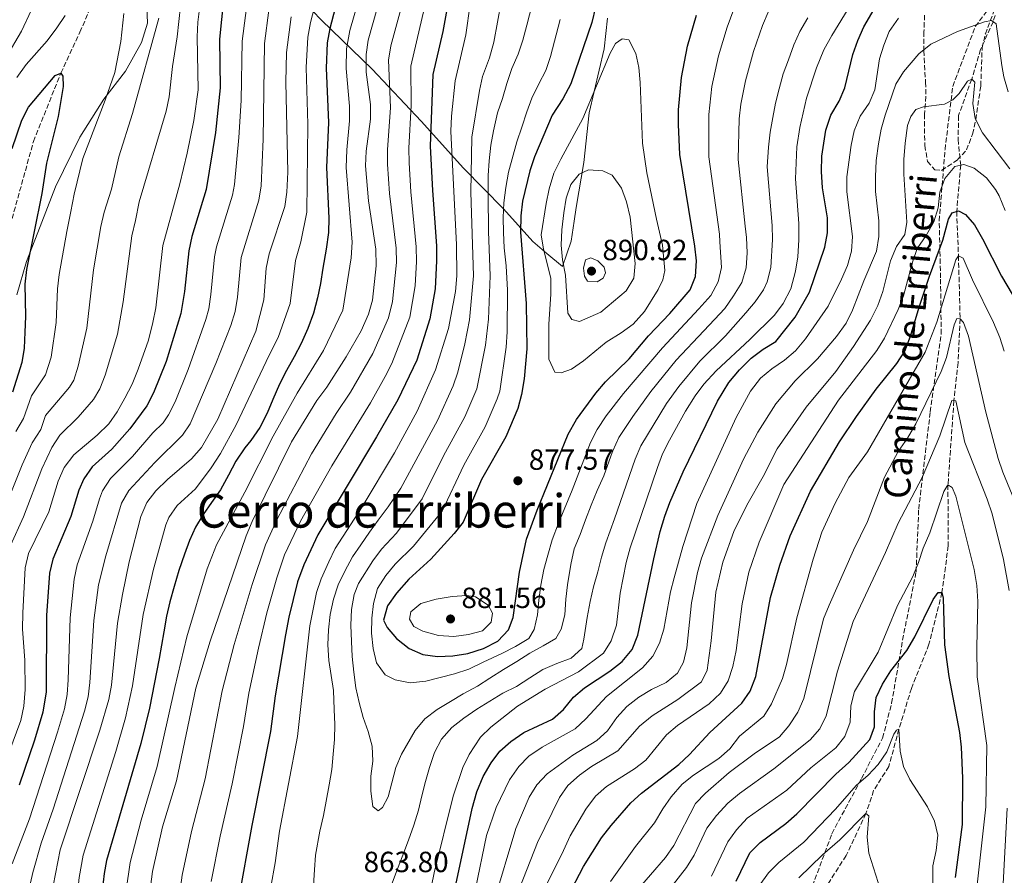
# Model space of a CAD drawing. Units: metres. Extents: x 668623 to 672088, y 4739749 to 4742147.
# Drawn here: x 669398 to 669736, y 4739957 to 4740251 of the extents above; entities that cross this region are included whole.
import ezdxf
from ezdxf.enums import TextEntityAlignment as Align

# ---------------------------------------------------------------- set-up
doc = ezdxf.new("R2010")
doc.units = ezdxf.units.M
doc.header["$MEASUREMENT"] = 0
doc.linetypes.add('DGN Style 3', pattern=[2.435891, 1.739922, -0.695969])
for name, color, linetype, lineweight in [('Barranco lineal', 142, 'DGN Style 3', 13), ('Cota de punto acotado terreno', 7, 'Continuous', 0), ('Curva de nivel directora', 30, 'Continuous', 30), ('Curva de nivel intermedia', 30, 'Continuous', 0), ('Límite de municipio', 7, 'Continuous', 0), ('Punto acotado terreno (símbolo)', 7, 'Continuous', 0), ('Senda', 7, 'DGN Style 3', 0), ('Texto de Área (paraje) menor', 7, 'Continuous', 0), ('Zona arbolada', 92, 'DGN Style 3', 0)]:
    doc.layers.add(name, color=color, linetype=linetype, lineweight=lineweight)
doc.styles.add('Style-Arial', font='arial.ttf')

# ---------------------------------------------------------------- blocks, each defined once
blk = doc.blocks.new('5PATER')
at = {"layer": 'Punto acotado terreno (símbolo)', "linetype": 'Continuous', "lineweight": 0}
h = blk.add_hatch(color=51, dxfattribs=at)
edge = h.paths.add_edge_path()
edge.add_ellipse((0, 0), major_axis=(-0.11, -0.111), ratio=0.999422, start_angle=0, end_angle=360)

msp = doc.modelspace()

# ---------------------------------------------------------------- linework, layer by layer
at = {"layer": 'Barranco lineal', "color": 142, "linetype": 'DGN Style 3', "lineweight": 13}
for points in [[(669391.89, 4740170.82, 770), (669402.46, 4740209.03, 772.44), (669411.87, 4740232.42, 775), (669418.39, 4740246.46, 777.54), (669433.15, 4740280.82, 780)], [(669732.4, 4740252.24, 840.63), (669731.68, 4740250.09, 840), (669727.41, 4740240.56, 837.44), (669724.34, 4740230.39, 835), (669719.83, 4740217.87, 833.26), (669719.69, 4740209.75, 831.65), (669720.56, 4740200.85, 830), (669719.2, 4740185.05, 825), (669719.8, 4740169.84, 820), (669720.37, 4740148.23, 815), (669719.66, 4740133.15, 812.83), (669718.25, 4740120.1, 810), (669716.19, 4740091.26, 805), (669716.3, 4740070.32, 802.08), (669714.15, 4740054.27, 800), (669709.69, 4740036.56, 798.26), (669703.68, 4740021.45, 796.45), (669699.37, 4740007.47, 795), (669695.9, 4739994.63, 793.59), (669690.71, 4739986.38, 791.35), (669688.04, 4739978.53, 790), (669681.28, 4739964.09, 787.67), (669674.74, 4739953.97, 785)]]:
    msp.add_polyline3d(points, dxfattribs=at)
at = {"layer": 'Curva de nivel directora', "color": 30, "linetype": 'Continuous', "lineweight": 30, "flags": 128}
for points, elevation in [([(669509.58, 4740268.78), (669504.09, 4740247.77), (669503.21, 4740242.84), (669502.9, 4740234.2), (669503.73, 4740215.53), (669503.03, 4740200.03), (669503.84, 4740182.74), (669503.63, 4740177.74), (669502.87, 4740172.06), (669501.7, 4740165.55), (669500.91, 4740160.34), (669499.95, 4740155.42), (669498.54, 4740150.12), (669496.56, 4740144.87), (669494.32, 4740139.77), (669491.96, 4740135.13), (669489.3, 4740130.5), (669486.87, 4740125.79), (669484.57, 4740120.49), (669482.67, 4740115.8), (669480.09, 4740110.95), (669477.03, 4740106.45), (669475.02, 4740103.93), (669471.93, 4740099.39), (669469.34, 4740094.54), (669466.6, 4740089.59), (669463.54, 4740085.15), (669460.66, 4740081.02), (669458.09, 4740076.73), (669455.96, 4740072.16), (669454.26, 4740067.44), (669452.33, 4740061.89), (669450.79, 4740056.42), (669449.25, 4740051.12), (669448.15, 4740046.2), (669447.2, 4740040.85), (669445.56, 4740031.65), (669442.23, 4740014.66), (669439.25, 4740002.53), (669427.48, 4739962.37), (669426.74, 4739957.99), (669426.08, 4739952.02)], 825), ([(669468.49, 4740265.59), (669466.31, 4740244.13), (669466.49, 4740227.41), (669464.89, 4740212.05), (669461.7, 4740192.51), (669456.85, 4740176.43), (669455.73, 4740171.56), (669454.28, 4740157.52), (669453.05, 4740149.97), (669447.97, 4740133.5), (669443.69, 4740122.77), (669441.39, 4740118.33), (669435.51, 4740110.45), (669429.33, 4740103.49), (669422.59, 4740097.47), (669419.76, 4740093.32), (669418.05, 4740089.45), (669415.3, 4740080.39), (669409.11, 4740065.78), (669408.01, 4740060.9), (669406.92, 4740046.49), (669406.85, 4740020.2), (669405.67, 4740013.23), (669402.83, 4740003.67), (669397.52, 4739988.22)], 800), ([(669545.8, 4740262.56), (669542.86, 4740246.74), (669539.53, 4740232.03), (669538.58, 4740207.39), (669539.31, 4740192.16), (669540.71, 4740173.23), (669540.74, 4740168.06), (669540.31, 4740158.52), (669538.5, 4740148.21), (669534.04, 4740134.01), (669527.51, 4740120.45), (669520.2, 4740107.72), (669500.02, 4740074.06), (669495.19, 4740063.76), (669493.1, 4740058), (669490.08, 4740045.89), (669488.89, 4740039.81), (669485.42, 4740018.92), (669483.8, 4740006.66), (669477.34, 4739974.38), (669472.67, 4739948.55)], 850), ([(669545.66, 4739946.04), (669553.02, 4739980.2), (669554.58, 4739985.97), (669556.75, 4739991.26), (669559.45, 4739995.85), (669562.45, 4739999.85), (669566.2, 4740003.17), (669570.72, 4740006.33), (669580.54, 4740010.91), (669584.29, 4740014.21), (669587.73, 4740018.45), (669591.56, 4740021.67), (669600.17, 4740027.3), (669604.4, 4740030.61), (669607.89, 4740034.79), (669609.86, 4740039.65), (669615.26, 4740065.92), (669617.47, 4740075.2), (669619.12, 4740080.51), (669620.81, 4740085.22), (669625.33, 4740095.66), (669637.09, 4740119.99), (669641.07, 4740126.31), (669644.66, 4740130.71), (669648.73, 4740134.72), (669652.83, 4740137.81), (669657.12, 4740140.42), (669663.75, 4740148.76), (669668.74, 4740157.33), (669673.94, 4740172.77), (669674.82, 4740177.69), (669674.84, 4740182.85), (669673.15, 4740193.14), (669672.84, 4740198.75), (669672.88, 4740203.93), (669674.31, 4740212.89), (669676.03, 4740218), (669678.91, 4740222.83), (669680.83, 4740227.45), (669683.57, 4740238.87), (669685.23, 4740243.59), (669687.34, 4740248.32), (669692.43, 4740257.11)], 850), ([(669595.23, 4740255.06), (669593.98, 4740249.87), (669586.84, 4740228.76), (669584.07, 4740223.64), (669580.43, 4740218.01), (669574.38, 4740203.73), (669572.79, 4740198.98), (669570.28, 4740188.53), (669569.67, 4740183.56), (669569.61, 4740177.96), (669571.44, 4740153.41), (669571.77, 4740137.86), (669570.78, 4740127.59), (669569.93, 4740122.22), (669568.65, 4740117.39), (669564.49, 4740107.71), (669556.21, 4740093.13), (669549.92, 4740078.44), (669546.8, 4740074.52), (669538.79, 4740065.74), (669531.26, 4740058.93), (669527.04, 4740054.14), (669523.91, 4740049.73), (669522.55, 4740044.88), (669523.8, 4740042.34), (669527, 4740038.5), (669531.41, 4740035.14), (669536.03, 4740033.07), (669541.05, 4740032.32), (669546.33, 4740032.63), (669551.48, 4740033.4), (669556.86, 4740035.07), (669561.78, 4740037.66), (669565.45, 4740041.57), (669567.01, 4740045.71), (669569.17, 4740061.26)], 875), ([(669569.17, 4740061.26), (669571.58, 4740072.61), (669575.26, 4740082.54), (669585.89, 4740108.65), (669588.8, 4740113.71), (669595.44, 4740122.74), (669598.72, 4740126.52), (669606.86, 4740134.52), (669613.49, 4740142.33), (669620.82, 4740150.04), (669627.72, 4740158.09), (669629.57, 4740162.73), (669629.98, 4740168.1), (669629.35, 4740173.13), (669624.25, 4740204.55), (669623.7, 4740214.82), (669623.76, 4740219.82), (669624.79, 4740230.9), (669626.89, 4740241.69), (669629.89, 4740252.38)], 875), ([(669395.16, 4740206.65), (669398.44, 4740216.34), (669400.78, 4740220.76), (669409.89, 4740231.59), (669411.87, 4740232.42), (669412.54, 4740231.46), (669412.71, 4740227.9), (669410.92, 4740217.6), (669406.93, 4740201.62)], 775), ([(669406.93, 4740201.62), (669405.32, 4740191.17), (669400.05, 4740165.08), (669399.48, 4740160.11), (669399.75, 4740148.94), (669399.56, 4740143.62), (669399.28, 4740138.17), (669398.45, 4740133.23), (669395.28, 4740123.02)], 775), ([(669585.74, 4739950.11), (669591.14, 4739960.32), (669597.37, 4739970.13), (669600.61, 4739974.41), (669607.4, 4739982.13), (669611.09, 4739985.5), (669623.88, 4739995.29), (669627.49, 4739998.75), (669634.45, 4740006.36), (669645.53, 4740016.35), (669648.36, 4740020.46), (669650.33, 4740025.53), (669655.32, 4740052.57), (669658.48, 4740063.68), (669662.02, 4740073.75), (669669.08, 4740089.13), (669679.02, 4740106.03), (669684.84, 4740114.7), (669691.58, 4740124.03), (669698.63, 4740132.85), (669701.36, 4740137.04), (669703.31, 4740142.2), (669706.28, 4740152.2), (669709.91, 4740162.86), (669714.41, 4740175.11), (669716.42, 4740182.31), (669717.59, 4740184.5), (669719.87, 4740185.28), (669722.16, 4740184.02), (669725.27, 4740180.38), (669728.09, 4740175.64), (669734.62, 4740162.76), (669740.09, 4740153.52)], 825), ([(669643.51, 4739955.3), (669648.22, 4739965.05), (669651.78, 4739968.57), (669660.6, 4739975.1), (669664.36, 4739978.39), (669677.75, 4739992.07), (669682.19, 4739996.01), (669689.41, 4740003.85), (669690.99, 4740008.23), (669690.99, 4740013.34), (669691.62, 4740018.35), (669693.78, 4740022.85), (669696.56, 4740027.47), (669702.05, 4740034.41), (669704.81, 4740039.14), (669711.11, 4740051.95), (669712.8, 4740054.29), (669714.15, 4740054.27), (669714.52, 4740052.34), (669715.01, 4740036.33), (669716.45, 4740025.54), (669720.15, 4740006.32), (669720.74, 4740001.26), (669721.23, 4739990.6), (669721.11, 4739974.81), (669718.72, 4739956.52)], 800)]:
    msp.add_lwpolyline(points, dxfattribs=dict(at, elevation=elevation))
at = {"layer": 'Curva de nivel intermedia', "color": 30, "linetype": 'Continuous', "lineweight": 0, "flags": 128}
for points, elevation in [([(669534.35, 4739930.82), (669539.95, 4739958.21), (669546.5, 4739984.5), (669549.78, 4739994.28), (669551.96, 4739998.77), (669555.84, 4740004.67), (669559.42, 4740008.16), (669568.49, 4740015.36), (669578.07, 4740021.18), (669589.48, 4740027.07), (669598.01, 4740033.54), (669600.61, 4740037.8), (669602.5, 4740043.12), (669603.75, 4740054.08), (669605.77, 4740064.56), (669607.23, 4740069.64), (669616.53, 4740097.18), (669618.26, 4740101.87), (669620.64, 4740106.6), (669626.21, 4740116.56), (669629.5, 4740121.76), (669632.5, 4740125.76), (669636.63, 4740130.35), (669648.27, 4740141.08), (669656.74, 4740149.39), (669659.66, 4740153.45), (669662.25, 4740158.46), (669663.94, 4740164.52), (669664.7, 4740169.46), (669665.04, 4740175.28), (669665.03, 4740180.85), (669663.84, 4740196.16), (669664.4, 4740207.23), (669665.34, 4740213.78), (669667.65, 4740223.81), (669671.12, 4740234.3), (669673.62, 4740240.42), (669676.33, 4740245.41), (669694.62, 4740275.27)], 855), ([(669395.17, 4739961.24), (669401.11, 4739976.71), (669410.77, 4740006.37), (669413.07, 4740014.44), (669414.02, 4740019.35), (669414.41, 4740024.36), (669415.05, 4740045.6), (669416.39, 4740058.95), (669417.49, 4740063.83), (669422.87, 4740078.77), (669425.12, 4740086.43), (669426.18, 4740089.14), (669428.86, 4740093.38), (669436.47, 4740100.97), (669443.41, 4740109.05), (669446.98, 4740112.55), (669448.81, 4740115.28), (669451.04, 4740119.76), (669455.57, 4740130.85), (669461.6, 4740147.96), (669462.59, 4740151.62), (669463.35, 4740156.57), (669464.59, 4740169.47), (669465.24, 4740172.83), (669470.71, 4740190.58), (669471.43, 4740194.29), (669472.98, 4740210.34), (669473.76, 4740223.06), (669474.02, 4740243.36), (669476.83, 4740264.71)], 805), ([(669516.75, 4740266.93), (669511.04, 4740247.13), (669509.88, 4740240.84), (669509.72, 4740234.02), (669510.86, 4740221.13), (669510.9, 4740216.13), (669509.93, 4740206.17), (669509.7, 4740200.14), (669511.77, 4740174.53), (669511.44, 4740169.09), (669508.55, 4740151.18), (669502.02, 4740137.33), (669492.95, 4740122.7), (669484.67, 4740107.96), (669474.95, 4740088.74), (669465.22, 4740070.64), (669462.08, 4740062.41), (669455.13, 4740039.15), (669450.93, 4740021.75), (669444.95, 4739994.65), (669439.43, 4739976.29), (669435.67, 4739961.77), (669432.87, 4739942.7)], 830), ([(669531.66, 4740266.25), (669525.1, 4740241.79), (669524.22, 4740236.87), (669525.01, 4740220.71), (669523.95, 4740206.18), (669523.93, 4740201.18), (669524.56, 4740191.21), (669526.88, 4740172.45), (669526.98, 4740167.45), (669525.63, 4740154.11), (669524.3, 4740148.54), (669518.88, 4740136.28), (669511.24, 4740123.06), (669506.33, 4740115.73), (669497.88, 4740101.87), (669485.81, 4740078.97), (669482.1, 4740070.64), (669477.52, 4740057.08), (669471.35, 4740036.44), (669467.24, 4740020.63), (669461.38, 4739990.41), (669456.65, 4739972.33), (669453.49, 4739957.42), (669450.38, 4739934.53)], 840), ([(669553.8, 4740266.68), (669550.78, 4740245.55), (669547.19, 4740229.76), (669545.86, 4740217.69), (669545.66, 4740212.6), (669547.62, 4740173.62), (669547.66, 4740162.89), (669547.25, 4740157.56), (669544.83, 4740144.89), (669540.43, 4740130.67), (669534.12, 4740116.57), (669526.29, 4740102.28), (669515.18, 4740083.71), (669505.99, 4740069.38), (669503.84, 4740064.86), (669501.17, 4740059.03), (669499.61, 4740054.28), (669497.32, 4740042.91), (669493.04, 4740004.98), (669486.91, 4739972.45), (669485.4, 4739961.58), (669482.43, 4739945.16)], 855), ([(669564.15, 4740263.77), (669560.38, 4740243.08), (669558.96, 4740237.69), (669556.53, 4740231.35), (669555.44, 4740226.47), (669552.85, 4740210.51), (669552.57, 4740191.6), (669553.42, 4740162.92), (669552.04, 4740147.87), (669550.48, 4740139.63), (669548.02, 4740129.9), (669546.42, 4740125.16), (669541.09, 4740113.27), (669528.47, 4740090.08), (669524.12, 4740083.69), (669520.77, 4740079.08), (669517.76, 4740075), (669514.76, 4740070.7), (669511.92, 4740066.5), (669509.27, 4740061.68), (669506.95, 4740056.91), (669505.42, 4740052.06), (669504.3, 4740046.74), (669503.65, 4740041.51), (669503.51, 4740036.42), (669503.85, 4740031.03), (669504.61, 4740025.84), (669505.41, 4740020.7), (669505.66, 4740014.18), (669505.82, 4740009.1), (669505.76, 4740003.89), (669505.32, 4739998.89), (669504.8, 4739993.66), (669503.95, 4739988.32), (669502.94, 4739982.77), (669502.01, 4739977.85), (669500.7, 4739972.46), (669499.27, 4739964.29), (669498.84, 4739959.16), (669498.58, 4739953.81)], 860), ([(669393.02, 4740237.69), (669398.31, 4740246.9), (669405.05, 4740261.18)], 785), ([(669460.28, 4740261.06), (669458.86, 4740249.89), (669458.64, 4740244.89), (669458.96, 4740226.77), (669457.47, 4740216.24), (669455.18, 4740205.02), (669452.68, 4740194.44), (669446.83, 4740173.37), (669444.5, 4740151.98), (669443.4, 4740146.89), (669441.88, 4740140.92), (669438.38, 4740130.91), (669436.33, 4740125.78), (669433.81, 4740121.02), (669431.19, 4740116.23), (669428.33, 4740112.13), (669424.28, 4740108.27), (669416.32, 4740101.55), (669412.98, 4740097.19), (669410.98, 4740092.48), (669407.74, 4740082.01), (669400.73, 4740067.73), (669399.66, 4740062.84), (669398.79, 4740047.39), (669398.73, 4740041.77), (669399.47, 4740031.16), (669399.68, 4740021.06), (669399.16, 4740015.29), (669398.18, 4740010.38), (669394.03, 4739999.36)], 795), ([(669538.51, 4740263.4), (669531.9, 4740234.89), (669531.99, 4740221.33), (669531.27, 4740206.66), (669531.31, 4740201.66), (669531.94, 4740191.69), (669533.79, 4740172.84), (669533.85, 4740167.84), (669533.37, 4740159.49), (669531.57, 4740148.7), (669525.38, 4740132.89), (669523.12, 4740128.43), (669518.1, 4740119.41), (669504.78, 4740097.72), (669494.05, 4740078.74), (669488.63, 4740067.21), (669485.92, 4740059.32), (669482.54, 4740047.3), (669479.63, 4740035.28), (669476.33, 4740019.77), (669474.57, 4740008.34), (669470.67, 4739988.72), (669466.51, 4739970.72), (669463.47, 4739955.21)], 845), ([(669500.19, 4740260.04), (669497.5, 4740249.76), (669496.61, 4740244.82), (669496.06, 4740234.38), (669496.56, 4740214.94), (669496.28, 4740184.73), (669494.23, 4740174.62), (669492.39, 4740168.2), (669490.49, 4740153.45), (669486.47, 4740141.73), (669483.31, 4740135.68), (669472.05, 4740111.81), (669466.62, 4740101.96), (669463.45, 4740097.04), (669458.1, 4740089.93), (669451.81, 4740084.15), (669448.9, 4740080.01), (669447.91, 4740077.55), (669443.68, 4740062.35), (669440.09, 4740046.73), (669436.47, 4740022.29), (669434.03, 4740011.31), (669430.72, 4739999.76)], 820), ([(669643.84, 4740257.6), (669640.47, 4740248.22), (669637.47, 4740238.41), (669635.21, 4740227.84), (669634.15, 4740218.31), (669634.21, 4740203.7), (669637.84, 4740177.2), (669637.96, 4740174.6), (669638.49, 4740165.78), (669637.33, 4740160.82), (669634.81, 4740156.14), (669630.69, 4740151.66), (669618.24, 4740138.19), (669604.86, 4740122.62), (669598.93, 4740114.92), (669595.84, 4740110.23)], 870), ([(669394.64, 4740070.5), (669399.09, 4740080.3), (669405.37, 4740096.78), (669408.82, 4740104.04), (669411.48, 4740108.28), (669417.83, 4740114.51), (669423.01, 4740120.48), (669425.23, 4740124.22), (669427.07, 4740128.87), (669431.35, 4740142.92), (669433.24, 4740154.01), (669436.2, 4740176.6), (669437.52, 4740181.86), (669438.75, 4740188.32), (669448.02, 4740219.46), (669448.97, 4740224.37), (669450.19, 4740234.72), (669451.79, 4740244.91), (669452.89, 4740255.45)], 790), ([(669400.9, 4739952.19), (669402.3, 4739958.31), (669405.15, 4739968.33), (669409.23, 4739980.02), (669420.01, 4740013.63), (669421.19, 4740018.49), (669421.83, 4740023.46), (669423.18, 4740044.7), (669424.79, 4740057), (669427.27, 4740066.89), (669432.69, 4740084.92), (669435.13, 4740089.3), (669444.14, 4740098.9), (669453.56, 4740108.32), (669456.27, 4740112.18), (669465.06, 4740132.84), (669470.15, 4740145.94), (669471.61, 4740150.68), (669472.42, 4740155.62), (669473.71, 4740169.21), (669479.78, 4740188.85), (669480.55, 4740193.79), (669481.24, 4740209.84), (669481.76, 4740242.6), (669483.25, 4740254.07)], 810), ([(669573.57, 4740255.96), (669571.7, 4740248.89), (669570.31, 4740243.79), (669568.72, 4740238.95), (669566.63, 4740233.99), (669564.85, 4740228.94), (669563.37, 4740223.7), (669561.68, 4740218.82), (669560.33, 4740212.64), (669559.33, 4740207.72), (669558.81, 4740202.38), (669558.44, 4740197.39), (669558.47, 4740190.58), (669558.53, 4740178.1), (669559.19, 4740162.95), (669558.56, 4740148.04), (669557.6, 4740139.19), (669554.62, 4740124.22), (669550.42, 4740114.62), (669543.17, 4740101.25), (669535.78, 4740086.47), (669526.99, 4740074.73), (669521.87, 4740069.22), (669518.87, 4740065.22), (669513.96, 4740057.45), (669512.49, 4740053.6), (669511.53, 4740048.49), (669511.31, 4740043.13), (669511.53, 4740037.57), (669511.79, 4740032.43), (669512.33, 4740026.95), (669513.06, 4740021.63), (669514.18, 4740016.56), (669515.57, 4740011.44), (669517.34, 4740006.66), (669518.65, 4740001.59), (669518.95, 4739996.43), (669518.22, 4739991.32), (669518.26, 4739986.18), (669518.86, 4739980.89), (669520.76, 4739979.48), (669522.26, 4739980.59), (669524.11, 4739984.19), (669525.4, 4739989.02), (669526.75, 4739994.25), (669528.78, 4739998.88), (669533.39, 4740006.98), (669536.73, 4740010.96), (669541.02, 4740014.23), (669545.5, 4740016.94), (669549.92, 4740019.52), (669554.77, 4740022.21), (669559.08, 4740024.95), (669563.68, 4740027.9), (669568.33, 4740030.65), (669572.77, 4740033.56), (669577.36, 4740035.98), (669581.68, 4740038.55), (669583.53, 4740041.76), (669584.76, 4740046.69), (669585.12, 4740051.98), (669585.62, 4740057.01), (669586.77, 4740063.98), (669588.01, 4740069.31), (669590, 4740074.2), (669591.85, 4740079.29), (669593.84, 4740084.24), (669595.85, 4740089.33), (669598.13, 4740094.3), (669600.54, 4740101.08), (669601.21, 4740102.92), (669603.33, 4740107.45), (669608.04, 4740114.67), (669614.24, 4740123.29), (669622.99, 4740134.05), (669632.47, 4740144.04), (669636.05, 4740147.91)], 865), ([(669520.49, 4740255.12), (669517.27, 4740243.79)], 835), ([(669445.5, 4740251.32), (669436.5, 4740218.65), (669431.77, 4740203.78), (669429.19, 4740192.68), (669426.74, 4740184.82), (669425.58, 4740179.82), (669423.07, 4740165.04), (669420.82, 4740144.93), (669417.81, 4740131.97), (669416.28, 4740127.17), (669414.82, 4740124.73), (669406.65, 4740115), (669405, 4740110.28), (669402.07, 4740105.64), (669398.57, 4740098.16), (669388.55, 4740073.28)], 785), ([(669396.47, 4740109.57), (669399.02, 4740113.99), (669401.81, 4740121.73), (669406.64, 4740128.98), (669408.54, 4740135.07), (669410.28, 4740146.93), (669410.75, 4740158.46), (669411.34, 4740163.42), (669413.94, 4740178.15), (669415.31, 4740185.01), (669416.46, 4740190.92), (669419.41, 4740203.21), (669427.08, 4740223.13), (669430.35, 4740232.65), (669432.49, 4740243.26), (669433.47, 4740252.93)], 780), ([(669413.31, 4740252.22), (669410.47, 4740247.95), (669407.21, 4740243.57), (669400.02, 4740235.42), (669396.8, 4740230.95)], 780), ([(669490.91, 4740251.75), (669489.33, 4740239.56), (669489.07, 4740229.34), (669489.72, 4740198.43), (669489.39, 4740191.67), (669488.73, 4740186.71), (669483.35, 4740170.46), (669482.34, 4740165.56), (669481.5, 4740154.68), (669478.7, 4740143.93), (669465.75, 4740113.74), (669460.15, 4740104.09), (669456.64, 4740100.13), (669448.46, 4740093.12), (669444.46, 4740089.17), (669441.41, 4740085.22), (669439.26, 4740080.37), (669435.25, 4740064.84), (669432.96, 4740053.67), (669431.31, 4740043.8), (669429.25, 4740022.56), (669428.35, 4740017.64), (669425.19, 4740007.06), (669411.65, 4739966.06), (669408.44, 4739949.65)], 815), ([(669595.84, 4740110.23), (669593.55, 4740105.78), (669587.29, 4740089.37), (669582.55, 4740078.16), (669580.43, 4740072.34), (669578.88, 4740067.1), (669577.52, 4740062.23), (669576.51, 4740056.85), (669575.85, 4740051.68), (669575.39, 4740046.62), (669574.29, 4740041.66), (669572.43, 4740038.55), (669567.85, 4740035.77), (669563.17, 4740033.35), (669556.75, 4740030.46), (669551.79, 4740028.03), (669546.87, 4740026.45), (669541.94, 4740025.17), (669537.04, 4740023.96), (669531.69, 4740023.39), (669526.57, 4740024.32), (669523.14, 4740026.1), (669520.18, 4740030.21), (669518.97, 4740035.08), (669518.46, 4740040.4), (669518.53, 4740045.48), (669519.13, 4740050.52), (669520.55, 4740055.72), (669523.37, 4740060.21), (669526.57, 4740064.07), (669532.89, 4740070.23), (669542.73, 4740082.25), (669550.07, 4740097.98), (669557.45, 4740111.16), (669561.59, 4740120.71), (669562.42, 4740123.39), (669564.67, 4740138.42), (669564.95, 4740143.78), (669565.12, 4740157.97), (669564.68, 4740166.34), (669563.92, 4740172.54), (669563.75, 4740177.85), (669563.56, 4740182.92), (669563.86, 4740187.98), (669564.57, 4740193.28), (669565.46, 4740198.43), (669568.29, 4740208.9), (669570.01, 4740213.94), (669571.72, 4740219.15), (669573.46, 4740223.87), (669575.81, 4740228.81), (669578.2, 4740233.39), (669579.87, 4740238.17), (669583.17, 4740250.86)], 870), ([(669546.59, 4739916.16), (669557.91, 4739970.98), (669561.22, 4739980.61), (669565.74, 4739990.09), (669568.93, 4739994.7), (669572.46, 4739998.24), (669576.93, 4740001.25), (669588.29, 4740007.59), (669591.93, 4740011), (669599.1, 4740018.71), (669611.46, 4740028.47), (669614.9, 4740032.52), (669617.23, 4740036.95), (669618.68, 4740041.76), (669621.01, 4740054.5), (669622.28, 4740059.33), (669625.29, 4740070.1), (669630.08, 4740084.8), (669643.51, 4740114.4), (669648.42, 4740123.35), (669651.86, 4740127.79), (669655.77, 4740130.98), (669660.11, 4740133.97), (669663.89, 4740137.24), (669667.27, 4740141.38), (669675.09, 4740152.54), (669679.71, 4740161.84), (669681.71, 4740166.47), (669683.14, 4740171.44), (669683.48, 4740176.43), (669681.53, 4740191.77), (669681.45, 4740196.87), (669683.02, 4740207.72), (669684.06, 4740212.61), (669686.04, 4740217.68), (669689.13, 4740222.14), (669691.13, 4740226.72), (669692.67, 4740237.31), (669694.16, 4740242.09), (669696.03, 4740246.76), (669699.2, 4740251.26)], 845), ([(669560.34, 4739947.77), (669567.94, 4739973.39), (669572.53, 4739984.09), (669575.14, 4739988.35), (669578.71, 4739992.14), (669587.49, 4739998.57), (669595.7, 4740003.58), (669599.41, 4740006.93), (669602.61, 4740011.5), (669606, 4740015.23), (669610.16, 4740018.45), (669614.52, 4740021.03), (669619.47, 4740023.43), (669623.47, 4740026.62), (669625.43, 4740030.46), (669626.6, 4740035.32), (669628.24, 4740050.83), (669630.32, 4740061.19), (669631.7, 4740066.13), (669637.29, 4740080.78), (669646.04, 4740100.05), (669651, 4740109.34), (669657.12, 4740119.08), (669663.78, 4740126.87), (669671.47, 4740134.41), (669677.97, 4740142.12), (669681.22, 4740146.69), (669683.47, 4740151.16), (669687.29, 4740161.19), (669691.74, 4740171.44), (669692.51, 4740176.38), (669692.47, 4740181.75), (669691.39, 4740191.8), (669691.29, 4740196.84), (669691.59, 4740202.47), (669692.38, 4740208.15), (669693.3, 4740213.26), (669694.66, 4740218.07), (669698.35, 4740228.66), (669700.91, 4740232.93), (669706.19, 4740239.02), (669710.28, 4740242.41), (669719.44, 4740246.78), (669728.72, 4740250.05), (669731.18, 4740250.47), (669732.71, 4740249.31), (669734.64, 4740235.1), (669735.36, 4740231.14), (669736.84, 4740226.05)], 840), ([(669597.29, 4740066.39), (669598.88, 4740071.36), (669601.77, 4740079.64), (669608.87, 4740100.05), (669610.8, 4740104.66), (669619.67, 4740119.09), (669623.84, 4740124.95), (669631.09, 4740133.62), (669639.92, 4740142.36), (669646.86, 4740150.28), (669650.05, 4740154.07), (669652.91, 4740158.15), (669654.18, 4740160.87), (669655.44, 4740165.76), (669656.06, 4740175.38), (669655.91, 4740180.15), (669654.15, 4740200.33), (669654.59, 4740207.08), (669655.21, 4740212.22), (669656.08, 4740217.2), (669657.07, 4740222.18), (669658.27, 4740227.04), (669659.69, 4740232.21), (669661.45, 4740236.96), (669663.3, 4740242.11), (669665.33, 4740246.71), (669668.15, 4740251.37)], 860), ([(669636.05, 4740147.91), (669639.63, 4740151.74), (669642.66, 4740156.08), (669645.52, 4740160.67), (669646.98, 4740165.68), (669647.34, 4740170.84), (669647.1, 4740176.07), (669646.62, 4740179.91), (669644.17, 4740202.85), (669644.55, 4740216.8), (669645.11, 4740221.77), (669646.7, 4740229.81), (669649.52, 4740239.9), (669652.58, 4740248.76), (669654.48, 4740253.39)], 865), ([(669517.27, 4740243.79), (669516.56, 4740238.84), (669516.63, 4740232.83), (669518.06, 4740221.72), (669518.07, 4740216.72), (669516.63, 4740205.7), (669516.36, 4740200.71), (669517.42, 4740188.65), (669519.97, 4740172.06), (669520.06, 4740166.39), (669518.73, 4740154.59), (669517.46, 4740149.76), (669514.85, 4740144.02), (669509.79, 4740135.13), (669503.06, 4740124.7), (669499.67, 4740120.22), (669490.98, 4740106.03), (669477.45, 4740078.71), (669475.48, 4740073.81), (669463.07, 4740037.6), (669458.15, 4740021.48), (669451.53, 4739989.76), (669446.79, 4739973.94), (669443.32, 4739958.68), (669440.22, 4739934.87)], 835), ([(669604.44, 4740244.18), (669602.13, 4740242.64), (669600.34, 4740239.34), (669590.95, 4740216.84), (669583.36, 4740202.96), (669581.02, 4740198.12), (669579.42, 4740192.78), (669578.32, 4740187.73), (669576.65, 4740176.94), (669577.5, 4740172.06), (669579.99, 4740162.16), (669580.01, 4740156.69), (669579.22, 4740146.34), (669579.32, 4740134.31), (669581.3, 4740129.89), (669583.52, 4740129.65), (669587.04, 4740130.94), (669591.12, 4740133.82), (669598.99, 4740140.23), (669604.14, 4740143.4), (669608.18, 4740146.34), (669612.1, 4740150.74), (669616.79, 4740158.21), (669618.41, 4740161.53), (669619.05, 4740164.76), (669618.28, 4740173.47), (669616.19, 4740182.33), (669612.84, 4740198.29), (669611.46, 4740208.47), (669610.59, 4740229.24), (669610.1, 4740234.34), (669609.11, 4740239.24), (669606.67, 4740243.84), (669604.44, 4740244.18)], 880), ([(669575.34, 4739968.55), (669582.96, 4739983.96), (669585.78, 4739988.09), (669589.75, 4739991.7), (669593.92, 4739994.6), (669602.98, 4740000.07), (669610.42, 4740008.47), (669614.74, 4740011.97), (669623.52, 4740017.65), (669631.62, 4740023.67), (669633.56, 4740027.64), (669635, 4740037.78), (669636.55, 4740054.4), (669638.94, 4740064.69), (669642.74, 4740075.22), (669647.25, 4740084.31), (669652.84, 4740094.12), (669657.57, 4740103.65), (669667.59, 4740117.84), (669677.77, 4740130.14), (669683.77, 4740138.65), (669689.62, 4740147.78), (669692.17, 4740152.79), (669693.83, 4740157.51), (669696.53, 4740168.03), (669698.55, 4740172.96), (669701.36, 4740177.12), (669702.08, 4740181.34), (669701.09, 4740197.83), (669701.08, 4740202.83), (669701.54, 4740208.38), (669702.32, 4740214.5), (669703.49, 4740217.61), (669705.21, 4740219.99), (669707.78, 4740220.94), (669715.04, 4740221.78), (669717.82, 4740223.24), (669720.08, 4740225.44), (669722.91, 4740229.74), (669724.34, 4740230.39), (669725.43, 4740229.41), (669724.69, 4740222.06), (669725.55, 4740216.88), (669728.01, 4740212.02), (669737.46, 4740199.66)], 835), ([(669574.91, 4739947.03), (669584.35, 4739965.8), (669586.59, 4739970.87), (669592.01, 4739980.02), (669595.31, 4739984.43), (669599.01, 4739987.8), (669608.63, 4739993.82), (669612.6, 4739996.86), (669619.59, 4740005.55), (669623.43, 4740008.76), (669634.29, 4740016.14), (669638.11, 4740019.79), (669640.77, 4740024.02), (669642.42, 4740028.93), (669643.52, 4740034.43), (669645.6, 4740050.49), (669647.92, 4740061.33), (669651.42, 4740071.62), (669659.87, 4740091.37), (669678.65, 4740120.33), (669691.83, 4740137.27), (669694.46, 4740141.52), (669699.14, 4740151.4), (669701, 4740156.04), (669703.99, 4740167.62), (669705.65, 4740172.33), (669708.75, 4740176.77), (669711.37, 4740181.49), (669712.8, 4740186.3), (669713.45, 4740191.66), (669715.16, 4740196.36), (669718.56, 4740200.4), (669721.6, 4740201.08), (669725.14, 4740199.87), (669729.43, 4740196.5), (669732.51, 4740192.54), (669733.76, 4740190.37), (669735.83, 4740185.34)], 830), ([(669592.85, 4740199.27), (669589.67, 4740197.76), (669586.84, 4740194.26), (669585.21, 4740189.53), (669584.46, 4740184.57), (669583.78, 4740178.74), (669583.55, 4740173.45), (669584, 4740168.47), (669584.97, 4740163.11), (669585.77, 4740150.15), (669587.2, 4740147.96), (669589.74, 4740147.27), (669597.13, 4740150.44), (669605.76, 4740157.81), (669608.46, 4740162.17), (669608.91, 4740167.16), (669607.16, 4740183.07), (669605.94, 4740188.26), (669604.22, 4740192.95), (669601, 4740197.47), (669597.77, 4740199), (669592.85, 4740199.27)], 885), ([(669641.4, 4740000.75), (669644.7, 4740005.06), (669653.06, 4740011.92), (669655.71, 4740016.15), (669659.45, 4740024.83), (669660.86, 4740029.63), (669664.32, 4740045.63), (669669.91, 4740065.8), (669672.89, 4740075.02), (669677.46, 4740084.93), (669682.15, 4740093.79), (669688.62, 4740102.57), (669708.36, 4740136.7), (669712.37, 4740147.09), (669718.87, 4740168.45), (669719.8, 4740169.84), (669721.42, 4740168.98), (669724.61, 4740161.52), (669731.83, 4740146.92), (669734.01, 4740141.83), (669735.53, 4740137.06)], 820), ([(669593.71, 4740169.12), (669591.86, 4740168.46), (669591.21, 4740165.56), (669591.51, 4740162.87), (669592.54, 4740161.06), (669595.88, 4740160.89), (669597.87, 4740162.16), (669598.73, 4740163.97), (669598.22, 4740165.93), (669596.12, 4740168.13), (669593.71, 4740169.12)], 890), ([(669609.04, 4739951.55), (669619.34, 4739963.42), (669622.1, 4739967.59), (669629.54, 4739981.96), (669633.02, 4739985.55), (669641.18, 4739992.59), (669649.7, 4739998.98), (669658.38, 4740004.87), (669661.66, 4740008.64), (669664.75, 4740013.33), (669666.74, 4740017.92), (669673.55, 4740045.28), (669675.42, 4740050.01), (669683.78, 4740068.88), (669688.55, 4740078.66), (669694.43, 4740093.83), (669699.13, 4740102.69), (669702.32, 4740107.3), (669705.14, 4740112.12), (669713.85, 4740130.1), (669715.67, 4740134.92), (669718.28, 4740146.07), (669719.22, 4740148.25), (669720.37, 4740148.23), (669721.51, 4740146.95), (669723.23, 4740142.26), (669729.22, 4740116.21), (669733.46, 4740100.32), (669735, 4740095.56), (669741.22, 4740080.59)], 815), ([(669616.71, 4739947.48), (669626.52, 4739959.96), (669629.15, 4739964.22), (669633.48, 4739973.54), (669636.81, 4739977.87), (669640.69, 4739982.08), (669644.67, 4739985.36), (669656.48, 4739993.9), (669668.96, 4740003.75), (669672.28, 4740007.51), (669674.39, 4740012.05), (669678.29, 4740027.34), (669683.73, 4740044.39), (669694.76, 4740068.01), (669699.16, 4740078.15), (669707.39, 4740093.76), (669713.44, 4740108.07), (669717.48, 4740120.17), (669718.91, 4740120.03), (669721.93, 4740105.77), (669729.69, 4740086.32), (669731.38, 4740081.34), (669735.3, 4740065.66), (669737.21, 4740055.05)], 810), ([(669635.11, 4739957.03), (669640.73, 4739968.79), (669643.61, 4739972.87), (669647.34, 4739976.9), (669660.89, 4739986.52), (669669.17, 4739994.23), (669677.68, 4740001.05), (669680.83, 4740004.93), (669682.61, 4740009.86), (669682.89, 4740015.5), (669684.09, 4740020.36), (669692.29, 4740033.91), (669698.93, 4740049.88), (669704.18, 4740059.76), (669706.14, 4740064.56), (669707.69, 4740069.56), (669709.93, 4740074.76), (669714.83, 4740088.97), (669716.19, 4740091.26), (669717.65, 4740090.3), (669718.91, 4740087.38), (669725.16, 4740062.16), (669726.11, 4740056.67), (669726.41, 4740051.28), (669726.09, 4740035.53), (669726.27, 4740025.43), (669729.5, 4740001.86), (669729.24, 4739980.86), (669726.1, 4739953)], 805), ([(669525.47, 4739954.61), (669527.35, 4739959.53), (669529.15, 4739964.28), (669531.16, 4739969.41), (669532.98, 4739974.56), (669534.53, 4739979.63), (669535.76, 4739984.56), (669536.99, 4739989.49), (669538.32, 4739994.36), (669540.03, 4739999.44), (669542.46, 4740003.98), (669546, 4740008.04), (669550.1, 4740011.17), (669554.6, 4740014.28), (669559.04, 4740017.09), (669563.49, 4740019.8), (669568.19, 4740022.09), (669572.76, 4740025.01), (669577.16, 4740027.91), (669582, 4740029.98), (669586.94, 4740031.79), (669590.54, 4740035.09), (669591.24, 4740038.32), (669592.37, 4740045.78), (669593.45, 4740051.2), (669594.61, 4740056.23), (669596.06, 4740061.39), (669597.29, 4740066.39)], 860), ([(669551.1, 4740053.29), (669546.12, 4740052.93), (669540.65, 4740051.99), (669535.34, 4740050.54), (669531.89, 4740047.74), (669531.49, 4740045.21), (669533.01, 4740042.7), (669536, 4740041.1), (669541.44, 4740039.59), (669546.7, 4740039.27), (669551.68, 4740039.96), (669556.51, 4740041.22), (669559.5, 4740044.15), (669559.98, 4740047.24), (669558.49, 4740049.98), (669554.06, 4740052.79), (669551.1, 4740053.29)], 880), ([(669632.78, 4739927.79), (669654.66, 4739958.18), (669658.19, 4739961.72), (669666.79, 4739968.71), (669677.67, 4739980), (669684.75, 4739988.1), (669688.86, 4739991.72), (669692.3, 4739995.35), (669695.26, 4739999.71), (669697.62, 4740005.75), (669698.56, 4740007.14), (669699.37, 4740007.47), (669699.82, 4739999.96), (669700.98, 4739994.67), (669703.13, 4739990.15), (669709.17, 4739980.86), (669711.54, 4739975.91), (669712.72, 4739971.04), (669712.12, 4739965.84), (669710.97, 4739960.58), (669711.13, 4739944.07)], 795), ([(669600.4, 4739955.26), (669609, 4739967.21), (669615.54, 4739975.38), (669618.33, 4739980.14), (669621.22, 4739984.21), (669625, 4739988.57), (669628.88, 4739991.72), (669637.65, 4739997.44), (669641.4, 4740000.75)], 820), ([(669430.72, 4739999.76), (669419.57, 4739964.21), (669418.19, 4739956.62), (669417.58, 4739951.12), (669416.8, 4739945.64), (669415.92, 4739940.33), (669414.58, 4739934.87), (669412.8, 4739929.69), (669411.05, 4739924.68), (669408.82, 4739919.97), (669406.79, 4739915.21), (669405.23, 4739910.27), (669403.92, 4739905.01), (669403.18, 4739901.02), (669403.07, 4739885.97), (669401.9, 4739881.24), (669398.63, 4739869.3), (669396.73, 4739862.7)], 820), ([(669736.49, 4739980.36), (669733.6, 4739926.25), (669733.55, 4739896.33), (669734.14, 4739885.2), (669735.6, 4739865.34)], 810), ([(669665.02, 4739956.44), (669673.15, 4739964.33), (669679.12, 4739969.55), (669688.04, 4739978.53), (669689, 4739977.68), (669688.49, 4739970.37), (669689.06, 4739964.95), (669695.45, 4739944.81)], 790), ([(669568.01, 4739949.92), (669575.34, 4739968.55)], 835)]:
    msp.add_lwpolyline(points, dxfattribs=dict(at, elevation=elevation))
at = {"layer": 'Límite de municipio', "color": 7, "linetype": 'Continuous', "lineweight": 0}
for points in [[(669492.01, 4740260.39, 814.37), (669501.25, 4740250.57, 822.49), (669518.68, 4740233.85, 836.35), (669535.49, 4740215.98, 847.63), (669550, 4740199.87, 858.07), (669563.72, 4740185.91, 869.99), (669573.74, 4740174.7, 877.6), (669578.6, 4740170.56, 880.64), (669583.98, 4740166.17, 884.57), (669586.94, 4740174.83, 886.61), (669587.92, 4740181.64, 885.84), (669588.61, 4740186.41, 885.86), (669591.25, 4740201.8, 883.7), (669593.11, 4740218.84, 880.43), (669598.23, 4740240.74, 878.7)], [(669396.78, 4740156.44, 773.01), (669400.1, 4740167.9, 774.68), (669403.94, 4740177.85, 775.58), (669410.01, 4740193.4, 776.94), (669418.35, 4740210.51, 778.62), (669426.6, 4740223.54, 779.82), (669434, 4740233.14, 781.75), (669439.49, 4740242.98, 783.14), (669441.58, 4740249.6, 783.46), (669441.24, 4740258.24, 783.04)], [(669598.23, 4740240.74, 878.7), (669599.4, 4740251.29, 876.79)]]:
    msp.add_polyline3d(points, dxfattribs=at)
at = {"layer": 'Senda', "color": 7, "linetype": 'DGN Style 3', "lineweight": 0}
msp.add_polyline3d([(669667.99, 4739949.07, 785.91), (669676.38, 4739971.59, 792.04), (669686.5, 4739990.48, 795.41), (669693.79, 4740004.4, 797.21), (669696.88, 4740016.33, 797.85), (669700.63, 4740037.97, 801.78), (669705.27, 4740061.38, 804.8), (669706.15, 4740082.92, 807.76), (669710.12, 4740116.27, 813.24), (669713.88, 4740142.99, 817.99), (669713.66, 4740162.21, 823.57), (669713.21, 4740181.75, 828.17), (669715.2, 4740206.27, 831.66), (669717.85, 4740227.92, 835.84), (669725.58, 4740248.46, 840), (669729.77, 4740253.98, 840.94)], dxfattribs=at)
at = {"layer": 'Zona arbolada', "color": 92, "linetype": 'DGN Style 3', "lineweight": 0}
msp.add_polyline3d([(669708.16, 4740252.33, 845.07), (669707.95, 4740246.63, 843.21), (669707.9, 4740240.08, 843.07), (669708.51, 4740229.41, 842.94), (669708.64, 4740224.44, 842.36), (669708.14, 4740218.38, 840.37), (669708.23, 4740207.63, 837.67), (669709.23, 4740202.19, 835.82), (669711.65, 4740199.25, 835.16), (669714.03, 4740199.08, 835.16), (669719.37, 4740202.65, 835.56), (669722.56, 4740206.1, 837.34), (669724.66, 4740211.54, 838.77), (669725.76, 4740216.57, 839.14), (669727.46, 4740228.09, 840.68), (669727.91, 4740241.1, 843.01), (669729.02, 4740245.93, 843.9), (669729.85, 4740248.11, 845.12), (669733.06, 4740256.48, 849.8)], dxfattribs=at)

# ---------------------------------------------------------------- block references
at = {"layer": 'Punto acotado terreno (símbolo)', "color": 7, "linetype": 'Continuous', "lineweight": 0, "xscale": 10, "yscale": 10, "zscale": 10}
for p in [(669593.91, 4740164.55, 890.92), (669568.65, 4740092.65, 877.57), (669545.55, 4740045.24, 881.56)]:
    msp.add_blockref('5PATER', p, dxfattribs=at)

# ---------------------------------------------------------------- texts
at = {"color": 7, "linetype": 'Continuous', "lineweight": 0, "style": 'Style-Arial'}
msp.add_text('Camino de Erriberri', height=9, rotation=85.0979, dxfattribs=at).set_placement((669707.73, 4740141.76, 814.69), align=Align.CENTER)
at = {"layer": 'Cota de punto acotado terreno', "color": 7, "linetype": 'Continuous', "lineweight": 0, "style": 'Style-Arial'}
for s, p in [('890.92', (669597.66, 4740168.3, 890.92)), ('877.57', (669572.4, 4740096.4, 877.57)), ('881.56', (669549.3, 4740048.99, 881.56)), ('863.80', (669515.74, 4739958.41, 863.8))]:
    msp.add_text(s, height=7, dxfattribs=at).set_placement(p)
at = {"layer": 'Texto de Área (paraje) menor', "color": 7, "linetype": 'Continuous', "lineweight": 0, "style": 'Style-Arial'}
msp.add_text('Cerro de Erriberri', height=11.5, dxfattribs=at).set_placement((669521.74, 4740082.32, 835.38), align=Align.MIDDLE_CENTER)

doc.saveas('drawing.dxf')
